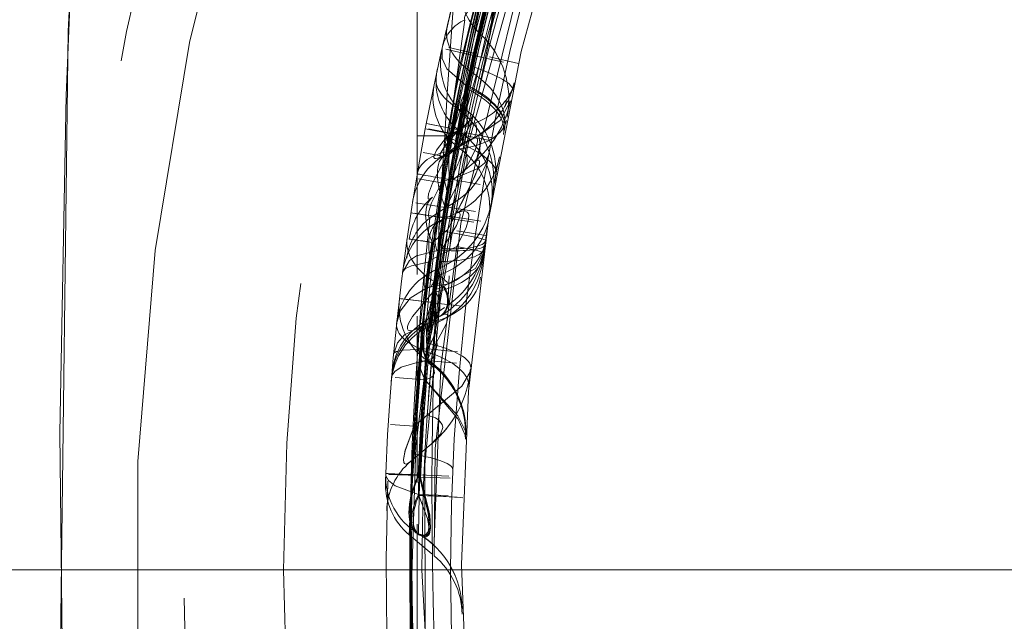
# Model space of a CAD drawing. Extents: x 0 to 420, y 0 to 297.
# Drawn here: x 80 to 83, y 168 to 170 of the extents above; entities that cross this region are included whole.
import ezdxf

# ---------------------------------------------------------------- set-up
doc = ezdxf.new("R2010")
doc.units = 0
doc.linetypes.add('DASHDOT', pattern=[18.5, 12, -3, 0.5, -3])
doc.linetypes.add('DASHED', pattern=[15, 12, -3])

msp = doc.modelspace()

# ---------------------------------------------------------------- linework, layer by layer
at = {"color": 7, "linetype": 'DASHED', "lineweight": 13, "ltscale": 0.058176}
msp.add_line((80.976379, 169.772934), (80.976379, 172.09996), dxfattribs=at)
at = {"color": 7, "linetype": 'DASHED', "lineweight": 13, "ltscale": 0.002807}
msp.add_line((81.170097, 170.043228), (81.060684, 170.068359), dxfattribs=at)
at = {"color": 7, "linetype": 'DASHED', "lineweight": 13, "ltscale": 0.003023}
msp.add_line((81.180206, 170.048676), (81.062378, 170.075928), dxfattribs=at)
at = {"color": 7, "linetype": 'DASHED', "lineweight": 13, "ltscale": 0.003528}
msp.add_line((81.317719, 170.016907), (81.180206, 170.048676), dxfattribs=at)
at = {"color": 7, "linetype": 'DASHED', "lineweight": 13, "ltscale": 0.000947}
msp.add_line((81.170097, 170.043228), (81.161942, 170.006256), dxfattribs=at)
at = {"color": 7, "linetype": 'DASHED', "lineweight": 13, "ltscale": 0.003744}
msp.add_line((81.170097, 170.043228), (81.316071, 170.00972), dxfattribs=at)
at = {"color": 7, "linetype": 'DASHED', "lineweight": 13, "ltscale": 0.003999}
msp.add_line((81.200989, 170.009659), (81.16777, 169.853195), dxfattribs=at)
at = {"color": 7, "linetype": 'DASHED', "lineweight": 13, "ltscale": 6.7e-05}
msp.add_line((81.303467, 169.952011), (81.302887, 169.949402), dxfattribs=at)
at = {"color": 7, "linetype": 'DASHED', "lineweight": 13, "ltscale": 0.003965}
msp.add_line((81.148529, 169.941635), (81.141296, 169.783203), dxfattribs=at)
at = {"color": 7, "linetype": 'DASHED', "lineweight": 13, "ltscale": 9.9e-05}
msp.add_line((81.147049, 169.937622), (81.148415, 169.94133), dxfattribs=at)
at = {"color": 7, "linetype": 'DASHED', "lineweight": 13, "ltscale": 2e-05}
msp.add_line((81.147949, 169.936905), (81.147285, 169.937347), dxfattribs=at)
at = {"color": 7, "linetype": 'DASHED', "lineweight": 13, "ltscale": 0.000107}
msp.add_line((81.148331, 169.937012), (81.148514, 169.941284), dxfattribs=at)
at = {"color": 7, "linetype": 'DASHED', "lineweight": 13, "ltscale": 0.000176}
msp.add_line((81.148659, 169.929459), (81.148338, 169.936493), dxfattribs=at)
at = {"color": 7, "linetype": 'DASHED', "lineweight": 13, "ltscale": 0.002756}
msp.add_line((81.096481, 169.876785), (81.074921, 169.768661), dxfattribs=at)
at = {"color": 7, "linetype": 'DASHED', "lineweight": 13, "ltscale": 0.000125}
msp.add_line((81.131653, 169.849442), (81.12793, 169.852783), dxfattribs=at)
at = {"color": 7, "linetype": 'DASHED', "lineweight": 13, "ltscale": 0.000404}
msp.add_line((81.132233, 169.849274), (81.136833, 169.864761), dxfattribs=at)
at = {"color": 7, "linetype": 'DASHED', "lineweight": 13, "ltscale": 0.001875}
msp.add_line((81.080841, 169.800003), (81.007263, 169.814529), dxfattribs=at)
at = {"color": 7, "linetype": 'DASHED', "lineweight": 13, "ltscale": 0.002759}
msp.add_line((81.115707, 169.793228), (81.007431, 169.814484), dxfattribs=at)
at = {"color": 7, "linetype": 'DASHED', "lineweight": 13, "ltscale": 0.001405}
msp.add_line((81.173141, 169.817276), (81.121017, 169.79628), dxfattribs=at)
at = {"color": 7, "linetype": 'DASHED', "lineweight": 13, "ltscale": 0.002339}
msp.add_line((81.095886, 169.779053), (81.004044, 169.796967), dxfattribs=at)
at = {"color": 7, "linetype": 'DASHED', "lineweight": 13, "ltscale": 0.00276}
msp.add_line((81.112686, 169.777252), (81.004326, 169.798294), dxfattribs=at)
at = {"color": 7, "linetype": 'DASHED', "lineweight": 13, "ltscale": 0.000751}
msp.add_line((81.075256, 169.770493), (81.080841, 169.800003), dxfattribs=at)
at = {"color": 7, "linetype": 'DASHED', "lineweight": 13, "ltscale": 0.000918}
msp.add_line((81.080841, 169.800003), (81.116867, 169.792969), dxfattribs=at)
at = {"color": 7, "linetype": 'DASHED', "lineweight": 13, "ltscale": 0.00114}
msp.add_line((81.095886, 169.779053), (81.141296, 169.783203), dxfattribs=at)
at = {"color": 7, "linetype": 'DASHED', "lineweight": 13, "ltscale": 0.000153}
msp.add_line((81.115707, 169.793228), (81.121017, 169.79628), dxfattribs=at)
at = {"color": 7, "linetype": 'DASHED', "lineweight": 13, "ltscale": 0.001282}
msp.add_line((81.127213, 169.782593), (81.117729, 169.732178), dxfattribs=at)
at = {"color": 7, "linetype": 'DASHED', "lineweight": 13, "ltscale": 0.00312}
msp.add_line((81.141296, 169.783203), (81.263687, 169.758896), dxfattribs=at)
at = {"color": 7, "linetype": 'DASHED', "lineweight": 13, "ltscale": 0.046696}
msp.add_line((80.976379, 167.905075), (80.976379, 169.772934), dxfattribs=at)
at = {"color": 7, "linetype": 'DASHED', "lineweight": 13, "ltscale": 0.002313}
for p, q in [((81.068893, 169.772934), (80.976379, 169.772934)), ((80.976379, 169.772934), (81.068893, 169.772934))]:
    msp.add_line(p, q, dxfattribs=at)
at = {"color": 7, "linetype": 'DASHED', "lineweight": 13, "ltscale": 0.000851}
msp.add_line((81.069305, 169.736984), (81.075256, 169.770493), dxfattribs=at)
at = {"color": 7, "linetype": 'DASHED', "lineweight": 13, "ltscale": 0.002627}
msp.add_line((81.161613, 169.761856), (81.070625, 169.70932), dxfattribs=at)
at = {"color": 7, "linetype": 'DASHED', "lineweight": 13, "ltscale": 0.001826}
msp.add_line((81.1297, 169.749069), (81.073502, 169.702438), dxfattribs=at)
at = {"color": 7, "linetype": 'DASHED', "lineweight": 13, "ltscale": 5.7e-05}
msp.add_line((81.077118, 169.769836), (81.075104, 169.768753), dxfattribs=at)
at = {"color": 7, "linetype": 'DASHED', "lineweight": 13, "ltscale": 0.000275}
msp.add_line((81.077522, 169.770035), (81.087143, 169.77536), dxfattribs=at)
at = {"color": 7, "linetype": 'DASHED', "lineweight": 13, "ltscale": 0.000117}
msp.add_line((81.112686, 169.777252), (81.117355, 169.777542), dxfattribs=at)
at = {"color": 7, "linetype": 'DASHED', "lineweight": 13, "ltscale": 0.00368}
msp.add_line((81.117355, 169.777542), (81.261848, 169.749481), dxfattribs=at)
at = {"color": 7, "linetype": 'DASHED', "lineweight": 13, "ltscale": 0.001477}
msp.add_line((81.1297, 169.749069), (81.183189, 169.774139), dxfattribs=at)
at = {"color": 7, "linetype": 'DASHED', "lineweight": 13, "ltscale": 0.001953}
msp.add_line((81.073502, 169.702438), (80.996681, 169.716705), dxfattribs=at)
at = {"color": 7, "linetype": 'DASHED', "lineweight": 13, "ltscale": 0.0012}
for p, q in [((81.085831, 169.721832), (81.132782, 169.73172)), ((81.106049, 169.51207), (81.062546, 169.491791))]:
    msp.add_line(p, q, dxfattribs=at)
at = {"color": 7, "linetype": 'DASHED', "lineweight": 13, "ltscale": 0.004452}
msp.add_line((81.164467, 169.680878), (81.028061, 169.566422), dxfattribs=at)
at = {"color": 7, "linetype": 'DASHED', "lineweight": 13, "ltscale": 2.1e-05}
msp.add_line((81.064865, 169.7061), (81.064117, 169.705704), dxfattribs=at)
at = {"color": 7, "linetype": 'DASHED', "lineweight": 13, "ltscale": 0.000289}
msp.add_line((81.065201, 169.706284), (81.074982, 169.712479), dxfattribs=at)
at = {"color": 7, "linetype": 'DASHED', "lineweight": 13, "ltscale": 0.00196}
msp.add_line((81.058624, 169.615234), (80.981369, 169.628662), dxfattribs=at)
at = {"color": 7, "linetype": 'DASHED', "lineweight": 13, "ltscale": 0.000282}
msp.add_line((81.058624, 169.615234), (81.068176, 169.621246), dxfattribs=at)
at = {"color": 7, "linetype": 'DASHED', "lineweight": 13, "ltscale": 0.001149}
msp.add_line((81.068176, 169.621246), (81.112183, 169.63446), dxfattribs=at)
at = {"color": 7, "linetype": 'DASHED', "lineweight": 13, "ltscale": 9e-05}
msp.add_line((81.086151, 169.626099), (81.089653, 169.626846), dxfattribs=at)
at = {"color": 7, "linetype": 'DASHED', "lineweight": 13, "ltscale": 0.003693}
msp.add_line((81.089653, 169.626846), (81.235184, 169.601593), dxfattribs=at)
at = {"color": 7, "linetype": 'DASHED', "lineweight": 13, "ltscale": 0.002775}
msp.add_line((81.070625, 169.53186), (80.961037, 169.549469), dxfattribs=at)
at = {"color": 7, "linetype": 'DASHED', "lineweight": 13, "ltscale": 0.000258}
msp.add_line((81.225403, 169.541382), (81.227005, 169.55159), dxfattribs=at)
at = {"color": 7, "linetype": 'DASHED', "lineweight": 13, "ltscale": 0.002777}
msp.add_line((81.065331, 169.497269), (80.955582, 169.514389), dxfattribs=at)
at = {"color": 7, "linetype": 'DASHED', "lineweight": 13, "ltscale": 0.001452}
msp.add_line((81.019485, 169.496353), (81.068176, 169.528046), dxfattribs=at)
at = {"color": 7, "linetype": 'DASHED', "lineweight": 13, "ltscale": 0.000812}
msp.add_line((81.068176, 169.528046), (81.096008, 169.544785), dxfattribs=at)
at = {"color": 7, "linetype": 'DASHED', "lineweight": 13, "ltscale": 0.000777}
msp.add_line((81.068329, 169.497421), (81.073181, 169.528137), dxfattribs=at)
at = {"color": 7, "linetype": 'DASHED', "lineweight": 13, "ltscale": 9.3e-05}
msp.add_line((81.073822, 169.533737), (81.070625, 169.53186), dxfattribs=at)
at = {"color": 7, "linetype": 'DASHED', "lineweight": 13, "ltscale": 0.0037}
msp.add_line((81.074112, 169.533905), (81.220215, 169.510391), dxfattribs=at)
at = {"color": 7, "linetype": 'DASHED', "lineweight": 13, "ltscale": 0.001135}
msp.add_line((81.225403, 169.541382), (81.218277, 169.496552), dxfattribs=at)
at = {"color": 7, "linetype": 'DASHED', "lineweight": 13, "ltscale": 0.002359}
msp.add_line((81.048615, 169.498703), (80.955399, 169.513321), dxfattribs=at)
at = {"color": 7, "linetype": 'DASHED', "lineweight": 13, "ltscale": 0.001078}
msp.add_line((81.048615, 169.498703), (81.091599, 169.501877), dxfattribs=at)
at = {"color": 7, "linetype": 'DASHED', "lineweight": 13, "ltscale": 0.000195}
msp.add_line((81.055466, 169.48848), (81.062546, 169.491791), dxfattribs=at)
at = {"color": 7, "linetype": 'DASHED', "lineweight": 13, "ltscale": 0.001122}
msp.add_line((81.060013, 169.453323), (81.068329, 169.497421), dxfattribs=at)
at = {"color": 7, "linetype": 'DASHED', "lineweight": 13, "ltscale": 0.001107}
msp.add_line((81.060013, 169.453323), (81.065331, 169.497269), dxfattribs=at)
at = {"color": 7, "linetype": 'DASHED', "lineweight": 13, "ltscale": 7.5e-05}
for p, q in [((81.065331, 169.497269), (81.068329, 169.497421)), ((80.981873, 168.429382), (80.979309, 168.430923))]:
    msp.add_line(p, q, dxfattribs=at)
at = {"color": 7, "linetype": 'DASHED', "lineweight": 13, "ltscale": 0.003702}
msp.add_line((81.068329, 169.497421), (81.214653, 169.474594), dxfattribs=at)
at = {"color": 7, "linetype": 'DASHED', "lineweight": 13, "ltscale": 0.007467}
msp.add_line((81.091599, 169.501877), (81.079826, 169.20343), dxfattribs=at)
at = {"color": 7, "linetype": 'DASHED', "lineweight": 13, "ltscale": 0.003145}
msp.add_line((81.091599, 169.501877), (81.215836, 169.482071), dxfattribs=at)
at = {"color": 7, "linetype": 'DASHED', "lineweight": 13, "ltscale": 0.002524}
msp.add_line((81.218277, 169.496552), (81.203369, 169.396713), dxfattribs=at)
at = {"color": 7, "linetype": 'DASHED', "lineweight": 13, "ltscale": 0.001688}
for p, q in [((81.028061, 169.414185), (81.079437, 169.458023)), ((81.079437, 169.458023), (81.028061, 169.414185)), ((81.079437, 169.458023), (81.028061, 169.414185))]:
    msp.add_line(p, q, dxfattribs=at)
at = {"color": 7, "linetype": 'DASHED', "lineweight": 13, "ltscale": 0.003282}
msp.add_line((81.20916, 169.437897), (81.079437, 169.458023), dxfattribs=at)
msp.add_line((81.20916, 169.437897), (81.079437, 169.458023), dxfattribs=at)
msp.add_line((81.20916, 169.437897), (81.079437, 169.458023), dxfattribs=at)
at = {"color": 7, "linetype": 'DASHED', "lineweight": 13, "ltscale": 0.001974}
msp.add_line((81.028061, 169.414185), (80.949913, 169.425613), dxfattribs=at)
msp.add_line((81.028061, 169.414185), (80.949913, 169.425613), dxfattribs=at)
at = {"color": 7, "linetype": 'DASHED', "lineweight": 13, "ltscale": 0.002462}
msp.add_line((81.022293, 169.35498), (81.109467, 169.400787), dxfattribs=at)
at = {"color": 7, "linetype": 'DASHED', "lineweight": 13, "ltscale": 0.000428}
msp.add_line((81.042374, 169.385941), (81.059433, 169.387527), dxfattribs=at)
at = {"color": 7, "linetype": 'DASHED', "lineweight": 13, "ltscale": 0.000956}
msp.add_line((81.054428, 169.349609), (81.059433, 169.387527), dxfattribs=at)
at = {"color": 7, "linetype": 'DASHED', "lineweight": 13, "ltscale": 0.000144}
msp.add_line((81.060883, 169.393097), (81.059433, 169.387527), dxfattribs=at)
at = {"color": 7, "linetype": 'DASHED', "lineweight": 13, "ltscale": 0.001211}
msp.add_line((81.196686, 169.34874), (81.203369, 169.396713), dxfattribs=at)
at = {"color": 7, "linetype": 'DASHED', "lineweight": 13, "ltscale": 0.000279}
msp.add_line((81.013748, 169.347794), (81.022293, 169.35498), dxfattribs=at)
at = {"color": 7, "linetype": 'DASHED', "lineweight": 13, "ltscale": 0.001989}
msp.add_line((81.045395, 169.324585), (81.033447, 169.245941), dxfattribs=at)
at = {"color": 7, "linetype": 'DASHED', "lineweight": 13, "ltscale": 0.001496}
msp.add_line((81.023407, 169.264923), (81.082474, 169.274445), dxfattribs=at)
at = {"color": 7, "linetype": 'DASHED', "lineweight": 13, "ltscale": 0.000684}
msp.add_line((81.037994, 169.280273), (81.034447, 169.253159), dxfattribs=at)
at = {"color": 7, "linetype": 'DASHED', "lineweight": 13, "ltscale": 0.000788}
msp.add_line((81.063538, 169.265411), (81.03447, 169.253174), dxfattribs=at)
at = {"color": 7, "linetype": 'DASHED', "lineweight": 13, "ltscale": 0.000739}
msp.add_line((81.037994, 169.280273), (81.063538, 169.265411), dxfattribs=at)
at = {"color": 7, "linetype": 'DASHED', "lineweight": 13, "ltscale": 6.9e-05}
msp.add_line((81.063828, 169.265503), (81.066483, 169.266281), dxfattribs=at)
at = {"color": 7, "linetype": 'DASHED', "lineweight": 13, "ltscale": 0.00279}
msp.add_line((81.027557, 169.21199), (80.916718, 169.225067), dxfattribs=at)
at = {"color": 7, "linetype": 'DASHED', "lineweight": 13, "ltscale": 0.002838}
msp.add_line((80.986526, 169.137497), (81.079529, 169.202621), dxfattribs=at)
at = {"color": 7, "linetype": 'DASHED', "lineweight": 13, "ltscale": 3.8e-05}
for p, q in [((81.028885, 169.211227), (81.027557, 169.21199)), ((81.027824, 169.211838), (81.029144, 169.21106))]:
    msp.add_line(p, q, dxfattribs=at)
at = {"color": 7, "linetype": 'DASHED', "lineweight": 13, "ltscale": 0.00372}
msp.add_line((81.029144, 169.21106), (81.176941, 169.19368), dxfattribs=at)
msp.add_line((81.029144, 169.21106), (81.176941, 169.19368), dxfattribs=at)
at = {"color": 7, "linetype": 'DASHED', "lineweight": 13, "ltscale": 0.001353}
msp.add_line((81.054527, 169.166229), (81.00766, 169.139175), dxfattribs=at)
at = {"color": 7, "linetype": 'DASHED', "lineweight": 13, "ltscale": 0.000158}
msp.add_line((81.00766, 169.139175), (81.002197, 169.136017), dxfattribs=at)
at = {"color": 7, "linetype": 'DASHED', "lineweight": 13, "ltscale": 8.7e-05}
msp.add_line((81.007523, 169.140366), (81.010925, 169.141083), dxfattribs=at)
at = {"color": 7, "linetype": 'DASHED', "lineweight": 13, "ltscale": 0.0008}
for p, q in [((81.042236, 169.149078), (81.011246, 169.141174)), ((81.018463, 169.132355), (81.04747, 169.145874))]:
    msp.add_line(p, q, dxfattribs=at)
at = {"color": 7, "linetype": 'DASHED', "lineweight": 13, "ltscale": 0.000292}
msp.add_line((80.999451, 169.055038), (81.011139, 169.055161), dxfattribs=at)
at = {"color": 7, "linetype": 'DASHED', "lineweight": 13, "ltscale": 0.000748}
msp.add_line((81.01387, 169.074738), (81.011353, 169.044907), dxfattribs=at)
at = {"color": 7, "linetype": 'DASHED', "lineweight": 13, "ltscale": 1.8e-05}
for p, q in [((81.012131, 169.055389), (81.011444, 169.055222)), ((81.008392, 169.016327), (81.007751, 169.015961))]:
    msp.add_line(p, q, dxfattribs=at)
at = {"color": 7, "linetype": 'DASHED', "lineweight": 13, "ltscale": 0.003728}
msp.add_line((81.012436, 169.055466), (81.160858, 169.041061), dxfattribs=at)
at = {"color": 7, "linetype": 'DASHED', "lineweight": 13, "ltscale": 0.0001}
for p, q in [((81.011482, 169.018906), (81.011246, 169.014923)), ((81.011246, 169.014923), (81.011482, 169.018906))]:
    msp.add_line(p, q, dxfattribs=at)
at = {"color": 7, "linetype": 'DASHED', "lineweight": 13, "ltscale": 0.000398}
msp.add_line((81.00766, 169.015915), (80.991913, 169.013641), dxfattribs=at)
at = {"color": 7, "linetype": 'DASHED', "lineweight": 13, "ltscale": 0.00373}
msp.add_line((81.008751, 169.016541), (81.15731, 169.002884), dxfattribs=at)
at = {"color": 7, "linetype": 'DASHED', "lineweight": 13, "ltscale": 4.9e-05}
for p, q in [((81.011208, 169.014511), (81.010925, 169.012558)), ((81.010925, 169.012558), (81.011208, 169.014511))]:
    msp.add_line(p, q, dxfattribs=at)
at = {"color": 7, "linetype": 'DASHED', "lineweight": 13, "ltscale": 0.002799}
msp.add_line((81.002159, 168.95108), (80.890579, 168.960388), dxfattribs=at)
msp.add_line((81.002159, 168.95108), (80.890579, 168.960388), dxfattribs=at)
at = {"color": 7, "linetype": 'DASHED', "lineweight": 13, "ltscale": 1.4e-05}
for p, q in [((81.002632, 168.950806), (81.002159, 168.95108)), ((81.002495, 168.950882), (81.002968, 168.950607))]:
    msp.add_line(p, q, dxfattribs=at)
at = {"color": 7, "linetype": 'DASHED', "lineweight": 13, "ltscale": 0.000138}
msp.add_line((81.002968, 168.950607), (81.00251, 168.945114), dxfattribs=at)
at = {"color": 7, "linetype": 'DASHED', "lineweight": 13, "ltscale": 0.000215}
msp.add_line((81.002968, 168.950607), (81.009117, 168.94458), dxfattribs=at)
at = {"color": 7, "linetype": 'DASHED', "lineweight": 13, "ltscale": 0.001425}
for p, q in [((81.010269, 168.831879), (80.9664, 168.795486)), ((80.9664, 168.795486), (81.010269, 168.831879))]:
    msp.add_line(p, q, dxfattribs=at)
at = {"color": 7, "linetype": 'DASHED', "lineweight": 13, "ltscale": 0.002003}
msp.add_line((80.9664, 168.795486), (80.886452, 168.800568), dxfattribs=at)
msp.add_line((80.9664, 168.795486), (80.886452, 168.800568), dxfattribs=at)
at = {"color": 7, "linetype": 'DASHED', "lineweight": 13, "ltscale": 0.000823}
msp.add_line((81.074982, 168.786713), (81.053261, 168.761978), dxfattribs=at)
at = {"color": 7, "linetype": 'DASHED', "lineweight": 13, "ltscale": 0.002272}
msp.add_line((80.954147, 168.676147), (81.023781, 168.734573), dxfattribs=at)
at = {"color": 7, "linetype": 'DASHED', "lineweight": 13, "ltscale": 0.000735}
msp.add_line((80.870621, 168.638962), (80.869469, 168.609604), dxfattribs=at)
at = {"color": 7, "linetype": 'DASHED', "lineweight": 13, "ltscale": 0.002721}
msp.add_line((80.979309, 168.628387), (80.870544, 168.632874), dxfattribs=at)
msp.add_line((80.979309, 168.628387), (80.870544, 168.632874), dxfattribs=at)
at = {"color": 7, "linetype": 'DASHED', "lineweight": 13, "ltscale": 0.002806}
msp.add_line((80.982803, 168.63092), (80.870659, 168.63559), dxfattribs=at)
at = {"color": 7, "linetype": 'DASHED', "lineweight": 13, "ltscale": 0.000232}
for p in [(80.987228, 168.62355), (80.987236, 168.62355)]:
    msp.add_line(p, (80.979309, 168.628387), dxfattribs=at)
at = {"color": 7, "linetype": 'DASHED', "lineweight": 13, "ltscale": 0.003743}
msp.add_line((80.982948, 168.630981), (81.132545, 168.624924), dxfattribs=at)
at = {"color": 7, "linetype": 'DASHED', "lineweight": 13, "ltscale": 0.003741}
msp.add_line((80.983002, 168.630798), (81.13253, 168.624603), dxfattribs=at)
at = {"color": 7, "linetype": 'DASHED', "lineweight": 13, "ltscale": 0.003629}
for q in [(81.132263, 168.617661), (81.132263, 168.617645)]:
    msp.add_line((80.987228, 168.62355), q, dxfattribs=at)
at = {"color": 7, "linetype": 'DASHED', "lineweight": 13, "ltscale": 0.003742}
for p, q in [((80.98056, 168.565216), (81.130173, 168.560287)), ((80.98056, 168.565201), (81.130173, 168.560272))]:
    msp.add_line(p, q, dxfattribs=at)
at = {"color": 7, "linetype": 'DASHED', "lineweight": 13, "ltscale": 7.4e-05}
msp.add_line((80.980667, 168.564972), (80.981857, 168.562241), dxfattribs=at)
at = {"color": 7, "linetype": 'DASHED', "lineweight": 13, "ltscale": 7.6e-05}
msp.add_line((80.98188, 168.56218), (80.980667, 168.564972), dxfattribs=at)
at = {"color": 7, "linetype": 'DASHED', "lineweight": 13, "ltscale": 0.002755}
msp.add_line((80.949684, 168.428802), (81.034119, 168.357956), dxfattribs=at)
at = {"color": 7, "linetype": 'DASHDOT', "lineweight": 13}
msp.add_line((101.488876, 168.311447), (76.138878, 168.311447), dxfattribs=at)
at = {"color": 7, "linetype": 'DASHED', "lineweight": 13, "ltscale": 0.002009}
msp.add_line((80.951752, 168.311447), (80.871384, 168.311447), dxfattribs=at)
at = {"color": 7, "linetype": 'DASHED', "lineweight": 13, "ltscale": 0.001017}
msp.add_line((80.951752, 168.311447), (80.992424, 168.311447), dxfattribs=at)
at = {"color": 7, "linetype": 'DASHED', "lineweight": 13, "ltscale": 0.003344}
msp.add_line((81.126183, 168.311447), (80.992424, 168.311447), dxfattribs=at)
at = {"color": 7, "linetype": 'DASHED', "lineweight": 13}
for points in [[(79.993484, 172.918976), (79.902504, 171.980652), (79.800117, 170.125626), (79.772079, 167.850143), (79.793282, 166.713577), (79.840866, 165.566727), (79.902794, 164.63826), (79.993484, 163.703918)], [(79.993484, 163.703918), (79.902504, 164.642242), (79.800117, 166.497269), (79.772079, 168.772751), (79.793282, 169.909317), (79.840866, 171.056168), (79.902794, 171.984634), (79.993484, 172.918976)], [(81.004196, 167.916733), (81.001877, 168.665314), (81.053078, 169.207962), (81.145866, 169.737167), (81.385681, 170.591827), (81.694778, 171.351944), (81.859047, 171.683121), (82.166595, 172.220215), (82.366684, 172.52655)], [(81.845871, 172.089539), (81.522858, 171.382156), (81.304947, 170.754715), (81.116348, 169.996506), (81.007751, 169.300262), (80.95546, 168.566925), (80.965324, 167.823502), (81.014084, 167.268524), (81.095123, 166.736755), (81.216042, 166.187759), (81.359711, 165.693436), (81.512268, 165.267731), (81.772568, 164.677902), (81.845764, 164.533447), (81.826309, 164.571136), (81.619102, 165.008896), (81.504158, 165.288452), (81.284729, 165.936508), (81.09935, 166.714325), (80.989975, 167.493912), (80.951752, 168.311447)], [(81.117355, 169.777542), (81.271111, 170.307617), (81.490555, 170.845078), (81.530838, 170.916733), (81.538445, 170.927353), (81.541092, 170.930054), (81.542419, 170.930893), (81.543587, 170.930862), (81.544289, 170.929321), (81.544327, 170.927383), (81.541168, 170.912949)], [(81.136475, 170.16449), (81.135666, 170.166565), (81.135681, 170.171906), (81.137939, 170.178604), (81.147888, 170.194016), (81.235168, 170.273102)], [(81.109467, 169.400787), (81.056358, 168.996414), (81.033173, 168.408234), (81.034119, 168.357956), (81.034065, 168.360092), (81.037514, 168.720154), (81.123001, 169.478043), (81.308968, 170.233566)], [(81.136475, 170.16449), (80.991943, 169.128967), (80.949669, 168.428848), (80.950417, 168.451935), (80.951698, 168.489136), (81.013748, 169.347794)], [(81.060455, 170.068436), (81.060654, 170.033661), (81.07589, 169.999237), (81.147018, 169.937531)], [(81.136833, 169.864761), (81.14415, 169.878799), (81.148651, 169.929245)], [(81.183189, 169.774139), (81.25563, 169.825363), (81.290421, 169.891083)], [(81.115707, 169.793228), (81.067642, 169.73465), (81.05426, 169.712036), (81.053146, 169.706802), (81.053589, 169.705139), (81.054825, 169.704056), (81.056351, 169.703751), (81.059372, 169.704163), (81.070625, 169.70932)], [(81.063904, 169.705582), (81.04631, 169.697906), (81.039047, 169.696625), (81.035431, 169.697327), (81.032883, 169.700394), (81.032616, 169.702072), (81.033119, 169.706421), (81.041809, 169.724762), (81.074921, 169.768661)], [(81.161613, 169.761856), (81.171257, 169.765991), (81.174995, 169.766205), (81.177216, 169.765411), (81.178871, 169.763748), (81.179916, 169.761139), (81.180038, 169.753098), (81.171829, 169.724716), (81.074112, 169.533905)], [(81.065216, 169.706436), (81.058517, 169.703949), (81.056015, 169.703751), (81.05423, 169.704361), (81.05365, 169.705002), (81.053177, 169.706375), (81.053757, 169.710587), (81.056931, 169.717819), (81.069305, 169.736984)], [(81.065216, 169.706436), (81.076591, 169.716675), (81.079407, 169.723328), (81.079231, 169.726532), (81.075745, 169.732391), (81.069305, 169.736984)], [(81.028061, 169.566422), (81.021301, 169.561569), (81.018448, 169.560318), (81.016075, 169.560043), (81.013962, 169.561325), (81.013428, 169.562393), (81.012932, 169.565506), (81.014832, 169.577301), (81.028442, 169.613525), (81.073502, 169.702438)], [(81.079437, 169.458023), (81.155014, 169.603012), (81.18364, 169.670151), (81.1866, 169.683868), (81.186317, 169.688095), (81.185463, 169.689972), (81.184113, 169.691055), (81.182304, 169.691376), (81.177505, 169.689972), (81.164474, 169.680878)], [(81.079437, 169.458023), (81.170349, 169.635956), (81.185974, 169.679199), (81.186508, 169.687103), (81.18576, 169.689514), (81.183708, 169.691193), (81.181297, 169.691269), (81.17662, 169.689529), (81.164467, 169.680878)], [(81.079437, 169.458023), (81.170349, 169.635956), (81.185974, 169.679199), (81.186508, 169.687103), (81.18576, 169.689514), (81.183708, 169.691193), (81.181297, 169.691269), (81.17662, 169.689529), (81.164467, 169.680878)], [(81.216217, 169.708252), (81.202873, 169.681549), (81.181198, 169.662949), (81.112183, 169.63446)], [(81.019485, 169.496353), (81.015533, 169.499771), (81.014206, 169.504196), (81.015305, 169.518188), (81.024796, 169.547165), (81.058624, 169.615234)], [(80.974579, 167.859543), (81.074814, 167.177902), (81.11264, 167.004425), (81.118134, 166.980896), (81.108559, 167.022202), (81.047745, 167.317978), (80.986603, 167.736664), (80.95575, 168.218842), (80.971512, 168.726242), (81.027512, 169.187271), (81.096008, 169.544785)], [(81.060883, 169.393097), (81.108383, 169.471497), (81.12027, 169.500565), (81.12114, 169.508362), (81.120605, 169.511078), (81.118652, 169.513702), (81.115456, 169.514633), (81.112717, 169.514389), (81.106049, 169.51207)], [(81.109467, 169.400787), (81.1409, 169.464355), (81.149216, 169.491791), (81.150032, 169.505905), (81.148865, 169.511093), (81.14534, 169.516541), (81.136917, 169.520065), (81.127777, 169.519592), (81.106049, 169.51207)], [(81.060013, 169.453339), (81.18338, 169.429413), (81.204254, 169.423126), (81.206123, 169.422089), (81.206871, 169.421005)], [(80.9272, 169.312836), (80.950188, 169.353806), (80.974655, 169.369171), (81.041946, 169.385895)], [(81.201591, 169.384171), (81.172737, 169.326263), (81.066711, 169.266357)], [(81.200699, 169.377808), (81.199989, 169.378967), (81.198204, 169.380081), (81.177948, 169.386536), (81.109467, 169.400787)], [(80.9272, 169.312836), (80.928749, 169.317474), (80.937546, 169.326233), (80.957184, 169.335037), (81.013748, 169.347794)], [(81.050537, 169.303665), (81.04686, 169.322662), (81.046265, 169.324234), (81.04541, 169.324707)], [(81.002899, 169.257599), (80.952988, 169.2258), (80.919418, 169.182251), (80.907181, 169.140045)], [(81.034447, 169.253159), (80.960075, 169.164368), (80.946915, 169.141037), (80.943481, 169.130524), (80.943359, 169.123505), (80.945862, 169.11911), (80.950211, 169.117111), (80.954926, 169.116821), (80.965637, 169.118881), (81.002083, 169.135956)], [(81.029144, 169.21106), (81.043236, 169.069305), (81.034348, 169.033081), (81.026459, 169.023483), (81.011482, 169.018906)], [(81.011482, 169.018906), (81.026497, 169.023514), (81.034393, 169.033173), (81.043259, 169.069611), (81.029144, 169.21106)], [(81.008743, 169.016541), (81.075089, 169.140991), (81.0802, 169.161865), (81.079453, 169.168365), (81.077454, 169.171341), (81.07431, 169.172745), (81.068893, 169.17247), (81.054527, 169.166229)], [(81.007195, 169.140305), (80.933563, 169.102875), (80.909988, 169.076111), (80.897263, 169.039322)], [(80.999313, 169.055038), (80.929108, 169.051682), (80.907166, 169.046997), (80.900558, 169.043854), (80.89856, 169.042114), (80.897263, 169.039322)], [(80.991585, 169.013596), (80.922043, 168.994308), (80.900642, 168.979645), (80.891876, 168.966431), (80.890335, 168.959442)], [(81.01088, 169.012238), (80.999237, 169.014465), (80.994377, 169.013779), (80.988876, 169.010071), (80.987114, 169.006943), (80.985825, 168.998184), (80.988144, 168.984375), (81.002159, 168.95108)], [(81.002159, 168.95108), (80.988419, 168.983521), (80.985901, 168.997177), (80.987259, 169.007278), (80.98941, 169.010712), (80.994919, 169.013931), (80.999664, 169.014465), (81.01088, 169.012238)], [(81.01088, 169.012238), (81.027756, 168.996017), (81.033051, 168.987442), (81.035172, 168.97493), (81.029816, 168.96431), (81.02269, 168.958588), (81.002968, 168.950607)], [(81.002968, 168.950607), (81.022903, 168.95871), (81.030029, 168.964539), (81.035233, 168.975357), (81.032898, 168.987762), (81.027603, 168.996231), (81.01088, 169.012238)], [(81.010269, 168.831879), (81.126633, 168.929749), (81.153732, 168.976074), (81.156281, 168.9888)], [(81.010269, 168.831879), (81.126633, 168.929749), (81.153732, 168.976074), (81.156281, 168.9888)], [(81.002968, 168.950607), (81.113724, 168.830048), (81.138824, 168.778412), (81.139854, 168.766418)], [(81.009117, 168.94458), (81.114136, 168.818893), (81.138016, 168.764526), (81.138992, 168.751617)], [(81.010269, 168.831879), (81.038193, 168.822906), (81.049675, 168.815857), (81.06076, 168.801254), (81.06237, 168.790848), (81.054482, 168.767944), (81.023781, 168.734573)], [(81.010269, 168.831879), (81.038193, 168.822906), (81.049652, 168.815872), (81.060745, 168.801285), (81.06237, 168.790878), (81.054497, 168.76796), (81.023781, 168.734573)], [(80.954147, 168.676147), (80.943466, 168.668961), (80.93882, 168.667603), (80.935837, 168.667877), (80.933395, 168.669449), (80.931633, 168.672424), (80.930435, 168.682755), (80.935608, 168.711563), (80.9664, 168.795486)], [(80.954147, 168.676147), (80.943466, 168.668976), (80.938828, 168.667603), (80.935837, 168.667877), (80.933395, 168.669449), (80.931641, 168.672424), (80.930435, 168.682739), (80.936401, 168.714432), (80.9664, 168.795486)], [(80.980431, 168.565277), (80.90271, 168.593872), (80.879669, 168.612473), (80.871307, 168.627853), (80.870483, 168.63559)], [(80.980431, 168.565277), (80.90271, 168.593872), (80.879669, 168.612473), (80.871307, 168.627853), (80.870483, 168.63559)], [(80.980545, 168.432953), (80.996796, 168.42804), (81.003662, 168.429306), (81.009369, 168.433548), (81.01239, 168.438187), (81.016319, 168.45195), (81.015594, 168.492111), (80.982948, 168.630981)], [(80.982948, 168.630981), (81.012222, 168.515076), (81.017281, 168.467422), (81.014999, 168.445312), (81.012131, 168.437668), (81.005898, 168.430481), (81.002029, 168.428711), (80.993057, 168.428406), (80.980545, 168.432953)], [(80.987228, 168.62355), (81.017105, 168.505356), (81.02179, 168.457626), (81.01918, 168.437317), (81.016251, 168.430405), (81.010101, 168.424072), (81.00634, 168.422592), (80.997711, 168.422623), (80.982101, 168.429245)], [(80.982101, 168.429245), (81.000732, 168.422195), (81.00853, 168.423309), (81.014816, 168.428284), (81.01799, 168.433945), (81.0215, 168.451111), (81.018692, 168.495316), (80.987228, 168.62355)], [(80.981049, 168.432663), (81.000168, 168.426071), (81.007721, 168.427048), (81.013283, 168.43161), (81.015671, 168.436798), (81.016937, 168.452332), (81.011009, 168.484055), (80.981979, 168.561951)], [(80.981979, 168.561951), (81.012009, 168.48027), (81.017075, 168.448242), (81.015533, 168.436356), (81.013618, 168.432114), (81.00943, 168.427902), (81.00386, 168.426102), (80.989655, 168.42868), (80.981049, 168.432663)], [(80.992424, 168.311447), (81.032654, 167.581299)]]:
    msp.add_lwpolyline(points, dxfattribs=at)
for radius in [9.749999, 9.749999, 8.999999, 8.999999, 8.810928, 8.810928, 8.624999, 8.287499]:
    msp.add_circle((88.813873, 168.311447), radius, dxfattribs=at)
for centre, radius, start, end in [((88.813873, 168.311447), 9.840989, 114.37968, 194.24292), ((88.813873, 168.311447), 9.840989, 114.379769, 194.24292), ((88.813873, 168.311447), 10.499999, 124.22886, 235.77114), ((88.813873, 168.311447), 8.785849, 117.19464, 191.870003), ((88.813873, 168.311447), 8.785849, 117.19464, 191.870003), ((88.813873, 168.311447), 7.687499, 119.327175, 188.714893), ((103.032936, 168.532379), 21.998757, 170.780124, 176.767276), ((103.032944, 168.532379), 21.998761, 170.780124, 176.767276), ((88.762619, 168.178436), 7.786333, 150.923917, 168.492912), ((88.863739, 168.411652), 7.887491, 154.147316, 170.43841), ((88.641708, 168.315231), 7.660608, 153.102297, 177.693395), ((88.631317, 168.320221), 7.653943, 153.012644, 168.88084), ((88.951241, 168.308105), 7.978434, 154.390183, 177.69931), ((88.960823, 168.303665), 7.9853, 154.296582, 169.249192), ((88.813873, 168.311447), 7.837494, 154.042868, 167.234532), ((88.939949, 168.310089), 7.967016, 161.38707, 177.710389), ((88.653816, 168.313049), 7.67285, 160.892851, 177.680746), ((90.225983, 168.423172), 9.212947, 165.008191, 171.548698), ((88.813873, 168.311447), 7.949999, 162.677675, 177.66322), ((88.550354, 168.397446), 7.560273, 162.3217, 167.858565), ((88.745842, 168.31189), 7.792871, 162.788461, 177.137172), ((88.980103, 168.307755), 8.028665, 163.532911, 169.996237), ((88.565002, 168.31572), 7.572199, 162.882526, 169.088587), ((88.978348, 168.308167), 8.026859, 163.915483, 170.628384), ((88.561768, 168.31546), 7.606501, 163.192467, 170.115287), ((88.824249, 168.133606), 7.847983, 162.437854, 172.565494), ((88.811569, 168.446274), 7.835169, 165.138319, 174.919437), ((88.813873, 168.311447), 7.949999, 165.240075, 167.231991), ((81.343788, 170.279541), 0.225, 165.240075, 226.912343), ((88.813873, 168.311447), 7.828843, 164.974245, 167.179248), ((88.813873, 168.311447), 7.874991, 165.362937, 169.104282), ((88.813873, 168.311447), 7.724999, 165.208875, 191.521172), ((88.814545, 168.311447), 7.875198, 165.46304, 168.535068), ((79.477043, 170.398239), 1.767164, 347.297531, 354.750283), ((78.641602, 170.585083), 2.623242, 347.328897, 352.204048), ((79.722473, 170.342941), 1.515587, 347.296712, 355.43862), ((81.196175, 170.037979), 0.139503, 115.264579, 165.046549), ((86.110786, 168.845856), 5.081797, 165.536779, 167.547573), ((80.985153, 169.896133), 0.3, 348.556888, 46.912324), ((81.279892, 170.018707), 0.225, 167.231991, 227.510422), ((86.051819, 168.939896), 4.99619, 167.177746, 170.28958), ((88.815506, 168.311447), 7.837617, 167.651665, 172.899012), ((81.25267, 169.954605), 0.212601, 168.579314, 233.893425), ((84.50869, 169.287033), 3.423156, 167.87142, 170.544674), ((81.242096, 169.905014), 0.212631, 168.952502, 234.263676), ((81.027313, 170.015915), 0.283506, 329.151481, 347.013066), ((81.149673, 169.989914), 0.158475, 322.652925, 346.23253), ((83.29969, 169.156204), 2.290092, 159.942021, 164.218662), ((81.302643, 169.866653), 0.166023, 157.879946, 180.653398), ((80.923424, 169.96814), 0.375, 310, 348.142313), ((81.091904, 170.034668), 0.231857, 290.49092, 322.521195), ((81.236389, 169.889938), 0.039499, 330.53481, 5.493893), ((80.947205, 169.897675), 0.225, 301.618999, 348.599833), ((81.016296, 169.750565), 0.149269, 27.805849, 57.571207), ((81.064804, 169.891006), 0.110316, 297.966733, 339.832224), ((80.934799, 169.623062), 0.3, 350.548786, 48.904243), ((80.978905, 169.654373), 0.262397, 351.72279, 53.106797), ((81.107285, 169.866943), 0.062082, 311.057426, 347.197226), ((81.011612, 170.021667), 0.3, 299.999998, 329.747019), ((80.952591, 170.025146), 0.283521, 298.310845, 313.633206), ((81.090889, 169.812012), 0.057752, 329.875126, 8.018422), ((80.969925, 170.01564), 0.266803, 293.252202, 303.42041), ((88.642334, 168.31279), 7.643798, 168.909035, 171.050613), ((80.982536, 169.582397), 0.246676, 352.815609, 54.146236), ((98.181526, 168.56134), 17.155318, 175.950126, 182.934804), ((98.180023, 168.561401), 17.153812, 175.94999, 182.935282), ((88.951118, 168.310242), 7.991372, 169.408854, 171.447283), ((88.933014, 168.310394), 7.956709, 169.37652, 171.421397), ((80.947235, 169.897705), 0.224993, 302.117063, 324.613384), ((88.661293, 168.312714), 7.684835, 169.011446, 170.899898), ((86.291473, 168.680145), 5.279646, 168.506245, 172.71498), ((81.462189, 169.674469), 0.379389, 172.827364, 187.333487), ((80.548065, 169.912811), 0.61228, 332.165857, 342.792465), ((80.97464, 169.531189), 0.246377, 351.90586, 54.550559), ((81.183128, 169.514465), 0.225, 120.000003, 171.040791), ((80.970718, 169.764786), 0.252521, 299.661023, 347.029427), ((80.99511, 169.749969), 0.2625, 294.999999, 349.575098), ((82.736313, 169.364822), 1.520704, 167.286127, 172.9461), ((88.930191, 168.310837), 7.953841, 170.4823, 173.49455), ((88.663986, 168.312225), 7.687566, 170.153673, 173.285533), ((80.986794, 169.609787), 0.127436, 329.238983, 11.133972), ((81.172691, 169.394058), 0.225, 130.000001, 171.935969), ((80.931351, 169.602173), 0.3, 292.345139, 350.70068), ((88.929565, 168.310928), 7.953209, 171.169294, 173.494605), ((88.66468, 168.312134), 7.688267, 170.856199, 173.285492), ((81.150406, 169.284485), 0.225, 115.000004, 172.763775), ((81.144669, 169.33316), 0.205596, 127.490412, 172.089184), ((91.313919, 168.311981), 10.362552, 173.436986, 186.958168), ((84.478439, 168.724518), 3.516214, 167.280157, 173.250371), ((88.477341, 168.36235), 7.49713, 171.632682, 179.460871), ((88.588882, 168.311539), 7.596454, 171.319559, 180.000705), ((88.585526, 168.311966), 7.593078, 171.318944, 176.073794), ((88.585648, 168.311951), 7.593195, 171.318917, 176.073698), ((88.958511, 168.311356), 8.006759, 172.083119, 179.99939), ((88.960449, 168.311172), 8.008707, 172.083665, 176.533001), ((88.960541, 168.311157), 8.008798, 172.08372, 176.532987), ((80.904526, 169.426041), 0.3, 299.999998, 351.978667), ((80.90773, 169.448547), 0.3, 304.999977, 351.815569), ((83.946457, 168.759598), 2.951618, 168.468542, 172.744814), ((152.294601, 166.808075), 71.285487, 177.956781, 178.120501), ((80.936531, 169.383789), 0.2625, 294.999999, 352.248034), ((81.130951, 169.116592), 0.225, 112.345212, 174.01747), ((81.177689, 169.185867), 0.173342, 137.187956, 152.869824), ((80.900177, 169.107498), 0.247184, 42.481888, 52.528294), ((81.031357, 169.210129), 0.055366, 98.260023, 120.94567), ((81.14006, 169.199234), 0.225, 173.400786, 235.07304), ((81.405579, 169.117569), 0.393885, 160.967287, 186.239441), ((80.657433, 169.204224), 0.37884, 340.035185, 6.329668), ((81.113556, 168.928436), 0.225, 114.99995, 175.41897), ((81.114578, 168.941101), 0.225, 120.000003, 175.324754), ((81.115578, 168.953186), 0.225, 125.000002, 175.234596), ((81.216957, 169.078827), 0.218682, 163.65722, 186.238703), ((81.238991, 169.098969), 0.231772, 169.502551, 190.881661), ((80.8414, 169.164581), 0.202144, 327.466002, 355.589518), ((88.925018, 168.311401), 7.948638, 174.630848, 178.170047), ((88.670258, 168.311508), 7.693876, 174.451091, 178.110324), ((80.847931, 168.776688), 0.292137, 356.907225, 55.971621), ((80.845734, 168.77507), 0.294799, 16.219353, 55.79308), ((88.924896, 168.311401), 7.948518, 174.914984, 178.170074), ((88.670364, 168.311508), 7.69399, 174.742317, 178.110447), ((80.839478, 168.768799), 0.3, 38.274632, 55.073038), ((80.78273, 169.021835), 0.375, 310, 354.945077), ((88.924881, 168.311401), 7.948506, 175.383972, 177.696141), ((88.924881, 168.311401), 7.948504, 175.383972, 177.696141), ((88.66922, 168.31163), 7.692838, 175.235388, 177.622129), ((80.839478, 168.768799), 0.3, 356.717581, 41.146023), ((80.84201, 168.761505), 0.302476, 18.491904, 39.654238), ((88.670395, 168.311508), 7.694013, 175.276355, 177.621624), ((80.888901, 168.782074), 0.251427, 356.433192, 17.437396), ((87.898422, 168.311447), 6.94667, 176.784379, 183.215771), ((90.736603, 168.311447), 9.781674, 177.71696, 182.283177), ((81.09877, 168.503784), 0.225, 130.000001, 178.571922), ((81.095306, 168.626419), 0.225, 177.663233, 239.335474), ((81.095306, 168.626419), 0.225, 177.66322, 239.335447), ((81.094315, 168.601166), 0.225, 177.850695, 229.999739), ((88.813873, 168.311447), 7.942499, 177.8509, 207.853684), ((80.930389, 166.107605), 2.454602, 85.335605, 88.796537), ((80.931961, 166.155548), 2.40657, 85.279898, 88.809309), ((80.827545, 168.174835), 0.3, 0.980023, 59.335479), ((80.827682, 168.174973), 0.299866, 0.983059, 59.350423), ((80.827682, 168.174973), 0.299866, 0.98299, 59.350396), ((80.827545, 168.174835), 0.300002, 0.980106, 59.335226), ((80.827728, 168.175003), 0.299814, 0.984373, 59.244972), ((80.827728, 168.175003), 0.299814, 0.984359, 59.244931), ((80.865387, 168.156876), 0.2625, 1.114101, 49.999741)]:
    msp.add_arc(centre, radius, start, end, dxfattribs=at)
for centre, major_axis, ratio, start_param, end_param in [((81.296967, 170.092361), (0.218941, -0.051865), 0.681137, 3.14159265, 4.20215068), ((80.975533, 169.847824), (0.294395, -0.057709), 0.66886, 0.00000001, 1.03417728), ((81.004669, 169.98967), (0.293304, -0.063034), 0.189746, 0.00000076, 1.04613934), ((81.26033, 169.929947), (0.220009, -0.047134), 0.512204, 3.14159366, 3.98818584), ((81.254562, 169.991043), (-0.12664, -0.138275), 0.287175, 5.35326882, 6.28318531), ((80.976242, 169.851456), (0.294373, -0.057846), 0.45197, 0.00000003, 1.03787565), ((80.976456, 169.852524), (0.294365, -0.057877), 0.466021, 0, 1.04084045), ((80.976456, 169.852524), (0.294365, -0.057877), 0.46602, 0, 1.04084072), ((80.973083, 169.835281), (0.294487, -0.057236), 0.488884, 0.00000055, 1.03010108), ((80.982788, 169.884384), (0.294128, -0.059082), 0.496183, 5.34397155, 6.28318531), ((81.124115, 169.826813), (0.037498, -0.064957), 0.558777, 0.0000006, 1.11858986), ((81.083527, 169.803375), (0.037498, -0.064957), 0.40891, 0.00000089, 1.23248606), ((81.024124, 169.769073), (0.037498, -0.064957), 0.621616, 0.0579715, 1.22014208), ((81.025848, 169.770081), (0.037437, -0.064987), 0.635074, 0.04691739, 1.21927802), ((80.503922, 169.772934), (0.738663, -0.129913), 0.194604, 0.0000007, 0.7348788), ((80.503922, 169.772934), (0.738663, -0.129913), 0.194603, 0.00000008, 0.73487834), ((81.032394, 169.7742), (0.042595, -0.061737), 0.665801, 6.28317824, 7.44044034), ((81.033279, 169.766602), (0.09642, -0.114914), 0.482701, 0, 1.04406038), ((81.068054, 169.795776), (0.09642, -0.114914), 0.621408, 6.28318388, 7.20557985), ((81.198334, 169.607254), (0.221809, -0.037735), 0.512493, 2.18747203, 3.14159265), ((81.183128, 169.514465), (0.112503, -0.194855), 0.415801, 3.14159265, 4.38988772), ((81.198334, 169.607254), (0.221809, -0.037735), 0.001897, 3.14159265, 4.18079479), ((80.971756, 169.637222), (0.080345, -0.126663), 0.539226, 0.28762567, 1.12153675), ((81.172691, 169.394058), (0.14463, -0.172363), 0.496274, 3.14159265, 4.20979067), ((81.172691, 169.394058), (0.14463, -0.172363), 0.496274, 3.14159265, 4.2097907), ((81.172691, 169.394058), (0.14463, -0.172363), 0.496274, 3.14159265, 4.20979071), ((81.118713, 169.352463), (0.063393, -0.135941), 0.600712, 3.14159265, 4.42141493), ((81.118858, 169.352539), (0.063393, -0.135941), 0.404946, 3.14159265, 4.28191514), ((81.125946, 169.355835), (0.063393, -0.135941), 0.315613, 3.14159265, 4.29162869), ((80.92189, 169.542953), (0.29641, -0.046249), 0.862289, 5.29081623, 6.28318531), ((81.165726, 169.398346), (0.222763, -0.031662), 0.686864, 3.14159265, 4.20237971), ((81.172691, 169.394058), (0.222778, -0.03157), 0.0021, 3.14159265, 4.0061451), ((80.947037, 169.458313), (0.259758, -0.037872), 0.207004, 5.19604221, 6.28318722), ((80.9104, 169.466995), (0.296844, -0.043396), 0.735245, 5.43373588, 6.28318531), ((80.943497, 169.433762), (0.259872, -0.037064), 0.290876, 5.19448174, 6.28318531), ((80.943497, 169.433777), (0.259872, -0.037064), 0.290778, 5.19448018, 6.28318531), ((80.944946, 169.443893), (0.259827, -0.037399), 0.169602, 5.19292281, 6.28318531), ((80.903458, 169.418396), (0.297104, -0.04158), 0.59157, 5.24619687, 6.28318531), ((81.110443, 169.147995), (0.102554, -0.156967), 0.269261, 3.14159265, 3.77985898), ((80.892242, 169.335068), (0.297523, -0.038452), 0.673367, 5.32539153, 6.28318531), ((80.992393, 169.216965), (0.037498, -0.064957), 0.733886, 0.00000002, 1.70880132), ((81.01458, 169.229767), (0.037498, -0.064957), 0.80593, 0, 1.65609403), ((81.017029, 169.231186), (0.037498, -0.064957), 0.810385, 0.00000002, 1.64575767), ((81.14006, 169.199234), (-0.223511, 0.025864), 0.00128, 0, 1.04349055), ((81.14006, 169.199234), (-0.112503, -0.194855), 0.470978, 4.91463427, 6.0818627), ((81.14006, 169.199234), (-0.112503, -0.194855), 0.470978, 4.91463426, 6.08186182), ((81.130951, 169.116592), (0.223778, -0.023453), 0.428557, 3.14159265, 4.19404171), ((81.077194, 169.006119), (0.074997, -0.129898), 0.494599, 3.14159265, 4.37842576), ((81.082657, 169.009262), (0.074997, -0.129898), 0.429103, 3.14159265, 4.41989838), ((80.857773, 169.018936), (0.29882, -0.026566), 0.267484, 0.00000004, 1.04509565), ((80.851891, 168.949326), (0.299042, -0.023956), 0.416958, 0, 1.04210307), ((80.721642, 168.666016), (0.374641, -0.016418), 0.157968, 0, 0.87880051), ((81.095306, 168.626419), (-0.224815, 0.009171), 0.000449, 0, 1.04673531), ((81.095192, 168.623779), (-0.115883, -0.192856), 0.466548, 4.96273336, 6.28318531), ((81.095192, 168.623779), (-0.115883, -0.192856), 0.466548, 4.96273332, 6.28318531), ((81.095306, 168.626419), (-0.112503, -0.194855), 0.455521, 4.94720811, 6.25737096), ((81.095306, 168.626419), (-0.112503, -0.194855), 0.455521, 4.94720811, 6.25737127), ((81.05545, 168.562881), (-0.079697, -0.127075), 0.446463, 4.96733552, 6.28318531), ((81.05545, 168.562881), (-0.079697, -0.127075), 0.446462, 4.96733613, 6.28318531), ((81.0578, 168.561462), (-0.074997, -0.129898), 0.453767, 4.96474447, 6.25285716), ((81.0578, 168.561462), (-0.074997, -0.129898), 0.453767, 4.96502018, 6.25285842)]:
    msp.add_ellipse(centre, major_axis=major_axis, ratio=ratio, start_param=start_param, end_param=end_param, dxfattribs=at)

doc.saveas('drawing.dxf')
